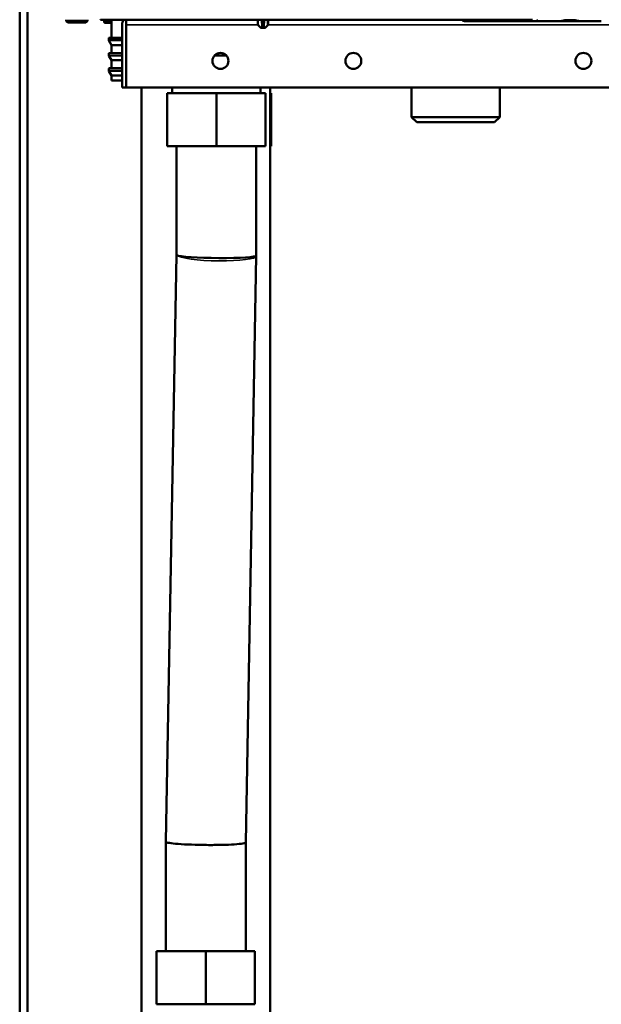
# Model space of a CAD drawing. Units: inches. Extents: x 11 to 421, y 43 to 268.
# Drawn here: x 180 to 189, y 68 to 82 of the extents above; entities that cross this region are included whole.
import ezdxf

# ---------------------------------------------------------------- set-up
doc = ezdxf.new("R2010")
doc.units = ezdxf.units.IN
doc.header["$LTSCALE"] = 25
doc.header["$MEASUREMENT"] = 0
doc.layers.add('Visible (ANSI)', color=7, linetype='Continuous', lineweight=50)
doc.layers.add('Visible Narrow (ANSI)', color=7, linetype='Continuous', lineweight=35)

msp = doc.modelspace()

# ---------------------------------------------------------------- linework, layer by layer
at = {"layer": 'Visible (ANSI)'}
for p, q in [((180.419, 64.084), (180.419, 99.548)), ((180.537, 64.084), (180.537, 99.548)), ((181.108, 82.103), (181.108, 82.09)), ((181.423, 82.103), (181.423, 82.09)), ((181.616, 82.104), (181.615, 82.103)), ((181.681, 82.103), (181.615, 82.103)), ((183.033, 82.103), (181.681, 82.103)), ((181.777, 82.103), (181.777, 81.836)), ((181.994, 82.103), (181.994, 82.025)), ((181.994, 82.025), (181.994, 82.103)), ((188.015, 82.103), (183.033, 82.103)), ((183.945, 82.028), (183.944, 82.103)), ((184.006, 82.103), (184.01, 82.028)), ((184.033, 82.028), (184.037, 82.103)), ((184.097, 82.028), (184.099, 82.103)), ((187.385, 82.103), (187.385, 82.103)), ((187.548, 82.103), (187.548, 82.103)), ((188.488, 82.103), (188.488, 82.103)), ((188.65, 82.103), (188.65, 82.103)), ((181.134, 82.064), (181.397, 82.064)), ((181.668, 82.098), (181.668, 82.076)), ((181.777, 82.055), (181.746, 82.055)), ((181.935, 82.025), (181.935, 81.099)), ((181.994, 82.025), (181.994, 81.099)), ((181.994, 82.025), (181.994, 81.099)), ((183.983, 81.988), (183.948, 82.022)), ((184.004, 81.985), (183.989, 81.985)), ((184.019, 81.985), (184.004, 81.985)), ((184.011, 81.993), (184.01, 82.028)), ((184.019, 81.985), (184.023, 81.985)), ((184.039, 81.985), (184.023, 81.985)), ((184.033, 82.028), (184.031, 81.993)), ((184.054, 81.985), (184.039, 81.985)), ((184.059, 81.988), (184.095, 82.022)), ((187.004, 82.084), (187.02, 82.084)), ((187.02, 82.084), (187.083, 82.084)), ((187.083, 82.084), (187.205, 82.084)), ((187.205, 82.084), (187.332, 82.084)), ((187.332, 82.084), (187.355, 82.084)), ((187.355, 82.084), (187.372, 82.084)), ((187.372, 82.084), (187.561, 82.084)), ((187.561, 82.084), (187.578, 82.084)), ((187.578, 82.084), (187.6, 82.084)), ((187.6, 82.084), (187.728, 82.084)), ((187.728, 82.084), (187.85, 82.084)), ((187.85, 82.084), (187.913, 82.084)), ((187.913, 82.084), (187.915, 82.084)), ((187.913, 82.084), (187.929, 82.084)), ((187.929, 82.084), (188.043, 82.084)), ((188.043, 82.084), (188.122, 82.084)), ((188.106, 82.084), (188.122, 82.084)), ((188.122, 82.084), (188.186, 82.084)), ((188.186, 82.084), (188.307, 82.084)), ((188.307, 82.084), (188.434, 82.084)), ((188.434, 82.084), (188.457, 82.084)), ((188.457, 82.084), (188.474, 82.084)), ((188.474, 82.084), (188.663, 82.084)), ((188.663, 82.084), (188.68, 82.084)), ((188.68, 82.084), (188.702, 82.084)), ((188.702, 82.084), (188.83, 82.084)), ((188.83, 82.084), (188.952, 82.084)), ((188.952, 82.084), (189.016, 82.084)), ((189.016, 82.084), (189.031, 82.084)), ((189.016, 82.084), (189.017, 82.084)), ((181.738, 81.827), (181.738, 81.798)), ((181.777, 81.836), (181.746, 81.835)), ((181.777, 81.836), (181.935, 81.836)), ((181.994, 81.836), (181.994, 81.836)), ((181.777, 81.728), (181.739, 81.794)), ((181.935, 81.728), (181.777, 81.728)), ((181.777, 81.728), (181.777, 81.61)), ((181.994, 81.728), (181.994, 81.728)), ((181.738, 81.602), (181.738, 81.573)), ((181.777, 81.502), (181.739, 81.569)), ((181.777, 81.61), (181.746, 81.61)), ((181.777, 81.61), (181.935, 81.61)), ((181.994, 81.61), (181.994, 81.61)), ((183.48, 81.572), (183.304, 81.572)), ((181.738, 81.376), (181.738, 81.347)), ((181.777, 81.384), (181.746, 81.384)), ((181.935, 81.502), (181.777, 81.502)), ((181.777, 81.502), (181.777, 81.384)), ((181.777, 81.384), (181.935, 81.384)), ((181.994, 81.502), (181.994, 81.502)), ((181.994, 81.384), (181.994, 81.384)), ((181.777, 81.277), (181.739, 81.343)), ((181.935, 81.277), (181.777, 81.277)), ((181.777, 81.277), (181.777, 81.204)), ((181.994, 81.277), (181.994, 81.277)), ((181.777, 81.204), (181.924, 81.202)), ((181.935, 81.099), (181.994, 81.099)), ((181.994, 81.203), (181.994, 81.203)), ((181.994, 81.201), (181.994, 81.201)), ((195.231, 81.099), (181.994, 81.099)), ((182.224, 66.517), (182.224, 81.099)), ((182.678, 81.099), (182.678, 81.017)), ((183.987, 81.099), (183.987, 81.017)), ((184.126, 66.517), (184.126, 81.099)), ((186.221, 81.099), (186.221, 80.662)), ((187.53, 81.099), (187.53, 80.662)), ((182.604, 81.017), (182.604, 80.229)), ((182.604, 81.017), (183.333, 81.017)), ((183.333, 81.017), (183.333, 80.229)), ((183.333, 81.017), (184.061, 81.017)), ((184.061, 81.017), (184.061, 80.229)), ((184.126, 81.017), (184.143, 81.017)), ((184.143, 81.017), (184.143, 80.229)), ((187.53, 80.662), (186.221, 80.662)), ((186.3, 80.584), (186.221, 80.662)), ((187.452, 80.584), (187.53, 80.662)), ((186.3, 80.584), (187.452, 80.584)), ((183.333, 80.229), (182.604, 80.229)), ((182.742, 78.621), (182.742, 80.229)), ((184.061, 80.229), (183.333, 80.229)), ((183.923, 78.61), (183.923, 80.229)), ((184.143, 80.229), (184.126, 80.229)), ((182.585, 69.933), (182.742, 78.621)), ((183.766, 69.917), (183.923, 78.605)), ((183.923, 78.61), (183.923, 78.605)), ((182.585, 69.933), (182.585, 69.928)), ((182.585, 68.308), (182.585, 69.928)), ((183.766, 68.308), (183.766, 69.917)), ((182.447, 68.308), (183.175, 68.308)), ((182.447, 67.521), (182.447, 68.308)), ((183.175, 68.308), (183.903, 68.308)), ((183.175, 67.521), (183.175, 68.308)), ((183.903, 67.521), (183.903, 68.308)), ((183.175, 67.521), (182.447, 67.521)), ((183.903, 67.521), (183.175, 67.521))]:
    msp.add_line(p, q, dxfattribs=at)
for centre in [(183.392, 81.493), (185.36, 81.493), (188.766, 81.493)]:
    msp.add_circle(centre, 0.118, dxfattribs=at)
for centre, radius, start, end in [((182.053, 82.025), 0.118, 138.1918, 180), ((187.004, 82.123), 0.0394, 209.9989, 269.9957), ((187.929, 82.123), 0.0394, 270.0043, 330.0012), ((188.106, 82.123), 0.0394, 209.9987, 269.9957), ((181.134, 82.09), 0.0262, 180, 270), ((181.397, 82.09), 0.0262, 270, 0), ((182.053, 82.025), 0.0591, 177.0409, 180), ((183.953, 82.028), 0.00787, 181, 225.5), ((183.989, 81.993), 0.00787, 225.5, 270), ((184.019, 81.993), 0.00787, 182.9998, 270), ((184.023, 81.993), 0.00787, 270, 356.9997), ((184.054, 81.993), 0.00787, 270, 314.5), ((184.089, 82.028), 0.00787, 314.5, 359), ((187.083, 82.103), 0.0197, 269.9925, 270), ((187.398, 82.103), 0.0197, 269.9925, 270), ((187.85, 82.103), 0.0197, 270, 270.0075), ((188.165, 82.103), 0.0197, 270, 270.0075), ((188.185, 82.103), 0.0197, 269.9925, 270), ((188.5, 82.103), 0.0197, 269.9925, 270), ((188.953, 82.103), 0.0197, 270, 270.0075), ((181.746, 81.827), 0.00787, 90.5, 180), ((181.746, 81.798), 0.00787, 180, 210), ((181.746, 81.602), 0.00787, 90.5, 180), ((181.746, 81.573), 0.00787, 180, 210), ((181.746, 81.376), 0.00787, 90.9, 180), ((181.746, 81.347), 0.00787, 180, 210)]:
    msp.add_arc(centre, radius, start, end, dxfattribs=at)
for centre, start_param, end_param in [((183.333, 78.615), 0.126951, 3.142235), ((183.175, 69.922), 6.282543, 6.410136)]:
    msp.add_ellipse(centre, major_axis=(-0.591, 0.005), ratio=0.070961, start_param=start_param, end_param=end_param, dxfattribs=at)
for points in [[(181.668, 82.098), (181.668, 82.1), (181.669, 82.102), (181.669, 82.103)], [(181.709, 82.056), (181.705, 82.056), (181.702, 82.056), (181.699, 82.056)], [(181.746, 82.055), (181.745, 82.055), (181.745, 82.055), (181.744, 82.055)], [(181.924, 81.202), (181.927, 81.202), (181.931, 81.202), (181.935, 81.202)], [(181.935, 81.202), (181.931, 81.202), (181.927, 81.202), (181.924, 81.202)]]:
    msp.add_open_spline(points, degree=3, dxfattribs=at)
for points, knots in [([(187.385, 82.103), (187.385, 82.102), (187.385, 82.101), (187.385, 82.098), (187.385, 82.096), (187.384, 82.093), (187.384, 82.092), (187.382, 82.089), (187.382, 82.088), (187.38, 82.087), (187.379, 82.086), (187.377, 82.085), (187.375, 82.084), (187.373, 82.084), (187.373, 82.084), (187.372, 82.084)], [0, 0, 0, 0, 0.01080499, 0.01080499, 0.02211893, 0.02211893, 0.03811744, 0.03811744, 0.04517445, 0.04517445, 0.05568465, 0.05568465, 0.06578586, 0.06578586, 0.07143657, 0.07143657, 0.07143657, 0.07143657]), ([(187.561, 82.084), (187.56, 82.084), (187.558, 82.084), (187.556, 82.085), (187.555, 82.085), (187.553, 82.087), (187.552, 82.088), (187.55, 82.09), (187.55, 82.091), (187.549, 82.093), (187.548, 82.095), (187.548, 82.097), (187.548, 82.098), (187.548, 82.101), (187.548, 82.102), (187.548, 82.103)], [0, 0, 0, 0, 0.01010071, 0.01010071, 0.0200852, 0.0200852, 0.0301571, 0.0301571, 0.04031834, 0.04031834, 0.05196464, 0.05196464, 0.06063579, 0.06063579, 0.07144809, 0.07144809, 0.07144809, 0.07144809]), ([(188.488, 82.103), (188.488, 82.102), (188.488, 82.101), (188.487, 82.098), (188.487, 82.096), (188.487, 82.093), (188.486, 82.092), (188.484, 82.089), (188.484, 82.088), (188.482, 82.087), (188.481, 82.086), (188.479, 82.085), (188.478, 82.084), (188.476, 82.084), (188.475, 82.084), (188.474, 82.084)], [0, 0, 0, 0, 0.01080499, 0.01080499, 0.02211893, 0.02211893, 0.03811744, 0.03811744, 0.04517445, 0.04517445, 0.05568465, 0.05568465, 0.06578586, 0.06578586, 0.07143657, 0.07143657, 0.07143657, 0.07143657]), ([(188.663, 82.084), (188.662, 82.084), (188.661, 82.084), (188.658, 82.085), (188.657, 82.085), (188.655, 82.087), (188.654, 82.088), (188.653, 82.09), (188.652, 82.091), (188.651, 82.093), (188.651, 82.095), (188.65, 82.097), (188.65, 82.098), (188.65, 82.101), (188.65, 82.102), (188.65, 82.103)], [0, 0, 0, 0, 0.01010071, 0.01010071, 0.0200852, 0.0200852, 0.0301571, 0.0301571, 0.04031834, 0.04031834, 0.05196464, 0.05196464, 0.06063579, 0.06063579, 0.07144809, 0.07144809, 0.07144809, 0.07144809]), ([(181.69, 82.056), (181.689, 82.056), (181.689, 82.056), (181.688, 82.056), (181.688, 82.056), (181.687, 82.056), (181.687, 82.056), (181.687, 82.056), (181.687, 82.056), (181.687, 82.056), (181.687, 82.056), (181.687, 82.056), (181.686, 82.056), (181.686, 82.056), (181.686, 82.056), (181.685, 82.056), (181.685, 82.056), (181.683, 82.056), (181.682, 82.057), (181.68, 82.058), (181.678, 82.058), (181.675, 82.061), (181.674, 82.062), (181.671, 82.065), (181.67, 82.067), (181.669, 82.071), (181.668, 82.073), (181.668, 82.075)], [0, 0, 0, 0, 0.0261461, 0.0261461, 0.0340736, 0.0340736, 0.0369303, 0.0369303, 0.0383099, 0.0383099, 0.0396225, 0.0396225, 0.0409365, 0.0409365, 0.0435797, 0.0435797, 0.0464862, 0.0464862, 0.0535807, 0.0535807, 0.0667928, 0.0667928, 0.0826836, 0.0826836, 0.0985528, 0.0985528, 0.1144302, 0.1144302, 0.1144302, 0.1144302]), ([(181.69, 82.056), (181.691, 82.056), (181.693, 82.056), (181.694, 82.056), (181.695, 82.056), (181.697, 82.056), (181.699, 82.056)], [0.2694253, 0.2694253, 0.2694253, 0.2694253, 0.375, 0.375, 0.375, 0.4667526, 0.4667526, 0.4667526, 0.4667526]), ([(181.709, 82.056), (181.71, 82.056), (181.71, 82.056), (181.71, 82.056), (181.71, 82.056), (181.713, 82.056), (181.715, 82.056), (181.717, 82.056), (181.72, 82.056), (181.721, 82.056), (181.724, 82.056), (181.732, 82.055), (181.744, 82.055)], [0.6116504, 0.6116504, 0.6116504, 0.6116504, 0.625, 0.625, 0.625, 0.6875, 0.6875, 0.6875, 0.75, 0.75, 0.75, 0.9881479, 0.9881479, 0.9881479, 0.9881479]), ([(182.747, 78.615), (182.747, 78.615), (182.747, 78.615), (182.744, 78.617), (182.742, 78.619), (182.742, 78.621)], [-4.7288755, -4.7288755, -4.7288755, -4.7288755, -4.7256717, -4.7256717, -4.5384969, -4.5384969, -4.5384969, -4.5384969]), ([(183.766, 69.917), (183.766, 69.916), (183.765, 69.915), (183.76, 69.911), (183.753, 69.908), (183.72, 69.9), (183.684, 69.896), (183.587, 69.888), (183.528, 69.885), (183.394, 69.881), (183.32, 69.88), (183.167, 69.88), (183.09, 69.881), (182.942, 69.886), (182.873, 69.889), (182.751, 69.896), (182.7, 69.901), (182.624, 69.911), (182.599, 69.917), (182.589, 69.922), (182.589, 69.922), (182.589, 69.922)], [0.186915, 0.186915, 0.186915, 0.186915, 0.310126, 0.310126, 0.620201, 0.620201, 1.207073, 1.207073, 1.792409, 1.792409, 2.377018, 2.377018, 2.962129, 2.962129, 3.548684, 3.548684, 4.136796, 4.136796, 4.725672, 4.725672, 4.728876, 4.728876, 4.728876, 4.728876])]:
    msp.add_open_spline(points, degree=3, knots=knots, dxfattribs=at)
at = {"layer": 'Visible Narrow (ANSI)'}
for p, q in [((181.746, 82.075), (181.746, 82.103)), ((184.004, 81.993), (183.998, 82.103)), ((184.045, 82.103), (184.039, 81.993)), ((187.385, 82.103), (187.548, 82.103)), ((187.385, 82.103), (187.385, 82.103)), ((187.385, 82.103), (187.385, 82.103)), ((187.548, 82.103), (187.548, 82.103)), ((187.548, 82.103), (187.548, 82.103)), ((188.487, 82.103), (188.488, 82.103)), ((188.487, 82.103), (188.487, 82.103)), ((188.488, 82.103), (188.65, 82.103)), ((188.65, 82.103), (188.65, 82.103)), ((188.65, 82.103), (188.65, 82.103)), ((181.108, 82.09), (181.423, 82.09)), ((181.777, 82.075), (181.746, 82.075)), ((183.946, 82.025), (181.994, 82.025)), ((183.945, 82.028), (183.945, 82.028)), ((183.948, 82.022), (183.948, 82.022)), ((183.953, 82.028), (183.989, 81.993)), ((183.983, 81.988), (183.983, 81.988)), ((183.989, 81.993), (184.004, 81.993)), ((183.989, 81.993), (183.989, 81.985)), ((184.004, 81.993), (184.004, 81.985)), ((184.025, 82.028), (184.017, 82.028)), ((184.017, 82.022), (184.025, 82.022)), ((184.023, 81.988), (184.019, 81.988)), ((184.039, 81.993), (184.054, 81.993)), ((184.039, 81.993), (184.039, 81.985)), ((184.054, 81.993), (184.089, 82.028)), ((184.054, 81.993), (184.054, 81.985)), ((184.059, 81.988), (184.059, 81.988)), ((184.095, 82.022), (184.095, 82.022)), ((184.097, 82.028), (184.097, 82.028)), ((195.23, 82.025), (184.097, 82.025)), ((187.383, 82.096), (187.366, 82.096)), ((187.567, 82.096), (187.55, 82.096)), ((188.486, 82.096), (188.469, 82.096)), ((188.669, 82.096), (188.652, 82.096)), ((181.935, 81.827), (181.738, 81.827)), ((181.746, 81.835), (181.935, 81.835)), ((181.994, 81.835), (181.994, 81.835)), ((181.994, 81.827), (181.994, 81.827)), ((181.738, 81.798), (181.935, 81.798)), ((181.935, 81.794), (181.739, 81.794)), ((181.994, 81.798), (181.994, 81.798)), ((181.994, 81.794), (181.994, 81.794)), ((181.935, 81.602), (181.738, 81.602)), ((181.738, 81.573), (181.935, 81.573)), ((181.935, 81.569), (181.739, 81.569)), ((181.746, 81.61), (181.935, 81.61)), ((181.994, 81.61), (181.994, 81.61)), ((181.994, 81.602), (181.994, 81.602)), ((181.994, 81.573), (181.994, 81.573)), ((181.994, 81.569), (181.994, 81.569)), ((181.935, 81.376), (181.738, 81.376)), ((181.746, 81.384), (181.935, 81.384)), ((181.994, 81.384), (181.994, 81.384)), ((181.994, 81.376), (181.994, 81.376)), ((181.738, 81.347), (181.935, 81.347)), ((181.935, 81.343), (181.739, 81.343)), ((181.994, 81.347), (181.994, 81.347)), ((181.994, 81.343), (181.994, 81.343))]:
    msp.add_line(p, q, dxfattribs=at)
for centre, major_axis, ratio, start_param, end_param in [((184.021, 82.489), (0.005, 1.457), 0.053904, 1.83868, 1.892873), ((184.021, 82.435), (0, 1.437), 0.049416, 1.803749, 1.858358), ((183.996, 82.49), (0.083, -1.458), 0.003744, 4.980193, 5.034324), ((184.047, 82.489), (-0.083, -1.457), 0.00374, 1.249132, 1.303325), ((184.021, 82.435), (0, 1.437), 0.049416, 4.424827, 4.479436), ((184.021, 82.49), (-0.005, 1.458), 0.053955, 4.390038, 4.44417), ((181.746, 82.075), (-0.0002, -0.0197), 0.017452, 4.712498, 6.283185), ((183.953, 82.028), (-0.00551, -0.00562), 0.999974, 5.506514, 6.283185), ((183.953, 82.028), (-0.00787, -0.00012), 0.05233, 0.054699, 1.570032), ((183.953, 82.028), (-0.00552, -0.00561), 0.036733, 0.038309, 1.533483), ((183.989, 81.993), (-0.00552, -0.00561), 0.036733, 0.040671, 1.533476), ((183.989, 81.993), (0, -0.00787), 0.998318, 5.506514, 6.283185), ((184.018, 82.028), (-0.00786, -0.00041), 0.014594, 0.000008, 1.515332), ((184.018, 82.028), (-0.00786, -0.00041), 0.712306, 0.00001, 1.495175), ((184.019, 81.993), (-0.00786, -0.00041), 0.712311, 6.28318, 7.775997), ((184.018, 82.028), (0, -0.00787), 0.054606, 4.729842, 5.506514), ((184.019, 81.993), (0, -0.00787), 0.057971, 5.506514, 6.283185), ((184.023, 81.993), (0.00786, -0.00041), 0.712311, 4.790373, 6.283178), ((184.023, 81.993), (0, -0.00787), 0.057971, 0, 0.776672), ((184.025, 82.028), (0, 0.00787), 0.054606, 3.918264, 4.694936), ((184.025, 82.028), (0.00786, -0.00041), 0.712306, 4.788011, 6.283185), ((184.025, 82.028), (0.00786, -0.00041), 0.014594, 4.767853, 6.283186), ((184.054, 81.993), (0.00552, -0.00561), 0.036733, 4.749697, 6.242514), ((184.054, 81.993), (0.00551, -0.00562), 0.999971, 5.506514, 6.283185), ((184.089, 82.028), (0.00787, -0.00012), 0.05233, 4.713162, 6.228486), ((184.089, 82.028), (0.00552, -0.00561), 0.036733, 4.749712, 6.244877), ((184.089, 82.028), (-0.00014, -0.00787), 0.998509, 0.794125, 1.570796), ((187.355, 82.096), (0, -0.0118), 0.976296, 0, 1.570796), ((187.372, 82.096), (0, -0.0118), 0.976296, 0.000001, 1.570796), ((187.561, 82.096), (0, -0.0118), 0.976296, 4.712389, 6.283186), ((187.578, 82.096), (0, -0.0118), 0.976296, 4.712389, 6.283184), ((188.457, 82.096), (0, -0.0118), 0.976296, 0, 1.570796), ((188.474, 82.096), (0, -0.0118), 0.976296, 0.000001, 1.570796), ((188.663, 82.096), (0, -0.0118), 0.976296, 4.712389, 6.283186), ((188.68, 82.096), (0, -0.0118), 0.976296, 4.712389, 6.283184), ((183.333, 78.615), (-0.59, 0.011), 0.14121, 0.127594, 3.141593), ((183.175, 69.922), (-0.59, 0.011), 0.14121, 0, 0.127594)]:
    msp.add_ellipse(centre, major_axis=major_axis, ratio=ratio, start_param=start_param, end_param=end_param, dxfattribs=at)
for points, knots in [([(181.702, 82.103), (181.7, 82.103), (181.699, 82.103), (181.698, 82.103), (181.693, 82.102), (181.689, 82.102), (181.686, 82.101), (181.684, 82.101), (181.682, 82.101), (181.681, 82.1), (181.679, 82.1), (181.678, 82.1), (181.676, 82.1), (181.674, 82.099), (181.672, 82.099), (181.671, 82.099), (181.669, 82.098), (181.668, 82.098), (181.668, 82.098)], [0.2914795, 0.2914795, 0.2914795, 0.2914795, 0.3216647, 0.3216647, 0.3216647, 0.4394998, 0.4394998, 0.4394998, 0.5, 0.5, 0.5, 0.5643481, 0.5643481, 0.5643481, 0.6978979, 0.6978979, 0.6978979, 0.8511068, 0.8511068, 0.8511068, 0.8511068]), ([(187.355, 82.084), (187.354, 82.084), (187.353, 82.085), (187.351, 82.087), (187.35, 82.089), (187.349, 82.092), (187.349, 82.095), (187.348, 82.098), (187.348, 82.1), (187.347, 82.103)], [0.0000079, 0.0000079, 0.0000079, 0.0000079, 0.2508256, 0.2508256, 0.2508256, 0.4999963, 0.4999963, 0.4999963, 0.6665, 0.6665, 0.6665, 0.6665]), ([(187.362, 82.103), (187.363, 82.101), (187.363, 82.099), (187.364, 82.098), (187.365, 82.096), (187.366, 82.096), (187.366, 82.096)], [0.5063647, 0.5063647, 0.5063647, 0.5063647, 0.7475634, 0.7475634, 0.7475634, 1, 1, 1, 1]), ([(187.567, 82.096), (187.567, 82.096), (187.568, 82.096), (187.569, 82.098), (187.57, 82.099), (187.57, 82.101), (187.571, 82.103)], [0, 0, 0, 0, 0.2526577, 0.2526577, 0.2526577, 0.493614, 0.493614, 0.493614, 0.493614]), ([(187.586, 82.103), (187.585, 82.1), (187.585, 82.098), (187.584, 82.095), (187.584, 82.092), (187.583, 82.089), (187.581, 82.087), (187.58, 82.085), (187.579, 82.084), (187.578, 82.084)], [0.3341232, 0.3341232, 0.3341232, 0.3341232, 0.5000102, 0.5000102, 0.5000102, 0.7491829, 0.7491829, 0.7491829, 1, 1, 1, 1]), ([(188.457, 82.084), (188.456, 82.084), (188.455, 82.085), (188.454, 82.087), (188.453, 82.089), (188.452, 82.092), (188.451, 82.095), (188.45, 82.098), (188.45, 82.1), (188.45, 82.103)], [0.0000079, 0.0000079, 0.0000079, 0.0000079, 0.2508256, 0.2508256, 0.2508256, 0.4999963, 0.4999963, 0.4999963, 0.6665011, 0.6665011, 0.6665011, 0.6665011]), ([(188.465, 82.103), (188.465, 82.101), (188.466, 82.099), (188.466, 82.098), (188.467, 82.096), (188.468, 82.096), (188.469, 82.096)], [0.5063627, 0.5063627, 0.5063627, 0.5063627, 0.7475634, 0.7475634, 0.7475634, 1, 1, 1, 1]), ([(188.669, 82.096), (188.67, 82.096), (188.67, 82.096), (188.671, 82.098), (188.672, 82.099), (188.673, 82.101), (188.673, 82.103)], [0, 0, 0, 0, 0.2526577, 0.2526577, 0.2526577, 0.493616, 0.493616, 0.493616, 0.493616]), ([(188.688, 82.103), (188.688, 82.1), (188.687, 82.098), (188.687, 82.095), (188.686, 82.092), (188.685, 82.089), (188.684, 82.087), (188.683, 82.085), (188.682, 82.084), (188.68, 82.084)], [0.3341221, 0.3341221, 0.3341221, 0.3341221, 0.5000102, 0.5000102, 0.5000102, 0.7491829, 0.7491829, 0.7491829, 1, 1, 1, 1]), ([(181.668, 82.076), (181.669, 82.075), (181.675, 82.075), (181.7, 82.075), (181.723, 82.075), (181.746, 82.075)], [0.1187248, 0.1187248, 0.1187248, 0.1187248, 0.5, 0.5, 1, 1, 1, 1]), ([(183.983, 81.988), (183.979, 81.991), (183.976, 81.995), (183.964, 82.007), (183.956, 82.014), (183.948, 82.022)], [0, 0, 0, 0, 0.31674, 0.31674, 1, 1, 1, 1]), ([(184.017, 82.022), (184.017, 82.019), (184.018, 82.015), (184.018, 82.003), (184.019, 81.995), (184.019, 81.988)], [0, 0, 0, 0, 0.31674, 0.31674, 1, 1, 1, 1]), ([(184.023, 81.988), (184.024, 81.991), (184.024, 81.995), (184.024, 82.007), (184.025, 82.014), (184.025, 82.022)], [0, 0, 0, 0, 0.31674, 0.31674, 1, 1, 1, 1]), ([(184.095, 82.022), (184.091, 82.019), (184.087, 82.015), (184.076, 82.003), (184.067, 81.995), (184.059, 81.988)], [0, 0, 0, 0, 0.31674, 0.31674, 1, 1, 1, 1])]:
    msp.add_open_spline(points, degree=3, knots=knots, dxfattribs=at)
for points in [[(187.385, 82.103), (187.385, 82.101), (187.385, 82.097), (187.384, 82.096), (187.383, 82.096)], [(187.55, 82.096), (187.549, 82.096), (187.548, 82.097), (187.548, 82.101), (187.548, 82.103)], [(188.487, 82.103), (188.487, 82.101), (188.487, 82.097), (188.486, 82.096), (188.486, 82.096)], [(188.652, 82.096), (188.651, 82.096), (188.651, 82.097), (188.65, 82.101), (188.65, 82.103)], [(184.004, 81.993), (184.008, 81.993), (184.011, 81.993), (184.011, 81.993)], [(184.031, 81.993), (184.031, 81.993), (184.035, 81.993), (184.039, 81.993)]]:
    msp.add_open_spline(points, degree=3, dxfattribs=at)

doc.saveas('drawing.dxf')
